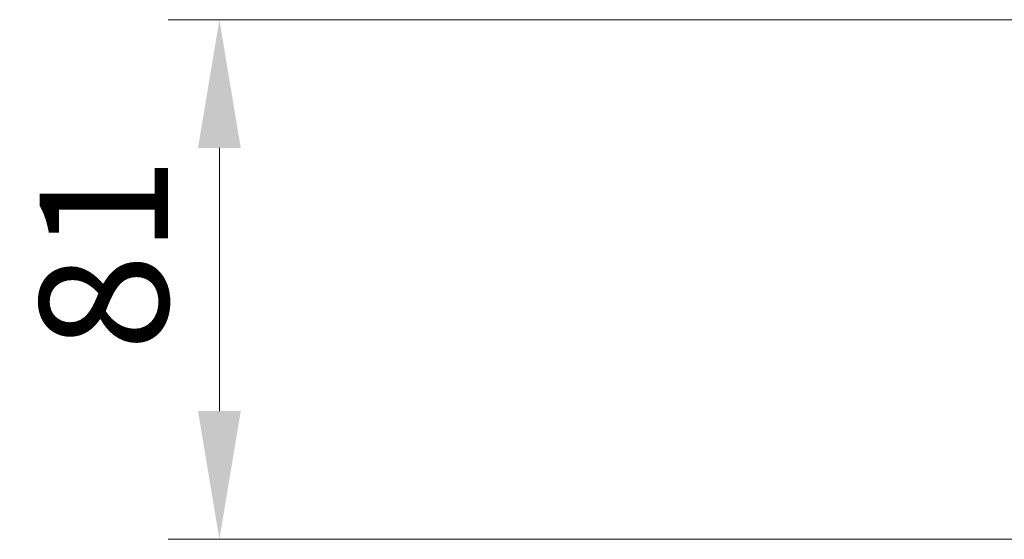
# Model space of a CAD drawing. Units: millimetres. Extents: x 0 to 9695, y 0 to 2248.
# Drawn here: x 1201 to 1354, y 250 to 331 of the extents above; entities that cross this region are included whole.
import ezdxf

# ---------------------------------------------------------------- set-up
doc = ezdxf.new("R2010")
doc.units = ezdxf.units.MM
doc.header["$LTSCALE"] = 0.666667
doc.layers.get('Defpoints').update_dxf_attribs({"lineweight": 25})
doc.layers.add('Dimension (ISO)', color=7, linetype='Continuous', lineweight=18)
doc.styles.add('Note Text (TK)', font='MS PGothic.ttf')
doc.dimstyles.new('Default - Method 1b (TK)', dxfattribs={"dimscale": 0.666667, "dimtxt": 2.5, "dimasz": 2.5, "dimexe": 1, "dimexo": 1.5, "dimgap": 1, "dimtad": 1, "dimtoh": 1, "dimrnd": 1e-08, "dimdsep": 46, "dimtxsty": 'Note Text (TK)', "dimcen": 0.09, "dimdle": 5, "dimclrd": 100, "dimclre": 100, "dimclrt": 7, "dimadec": 1, "dimazin": 1, "dimtfac": 1, "dimtmove": 0, "dimatfit": 3, "dimfxl": 1, "dimtolj": 1, "dimlwd": -1, "dimlwe": -1, "dimarcsym": 0})

# ---------------------------------------------------------------- blocks, each defined once
blk = doc.blocks.new('*D29')
at = {"layer": 'Defpoints', "color": 0, "transparency": 16777216}
for p in [(1369.06, 331.43), (1231.76, 250.43), (1369.06, 250.43)]:
    blk.add_point(p, dxfattribs=at)
at = {"layer": 'Dimension (ISO)', "color": 100, "transparency": 16777216}
for p, q in [((1357.06, 331.43), (1223.76, 331.43)), ((1231.76, 311.43), (1231.76, 270.43)), ((1357.06, 250.43), (1223.76, 250.43))]:
    blk.add_line(p, q, dxfattribs=at)
for points in [[(1228.42, 311.43), (1235.09, 311.43), (1231.76, 331.43)], [(1228.42, 270.43), (1235.09, 270.43), (1231.76, 250.43)]]:
    blk.add_solid(points, dxfattribs=at)
at = {"layer": 'Dimension (ISO)', "color": 7, "transparency": 16777216, "insert": (1213.76, 279.79), "char_height": 20, "attachment_point": 4, "rotation": 90, "style": 'Note Text (TK)'}
blk.add_mtext('\\A1;81', dxfattribs=at)

msp = doc.modelspace()

# ---------------------------------------------------------------- dimensions: what is measured, and where the dimension line sits
at = {"layer": 'Dimension (ISO)', "color": 100, "true_color": 0x00ff3f}
dim = msp.add_linear_dim(base=(1231.75757, 250.42901), p1=(1369.05757, 331.42901), p2=(1369.05757, 250.42901), angle=270, dimstyle='Default - Method 1b (TK)', override={"dimscale": 0, "dimtxt": 20, "dimasz": 20, "dimexe": 8, "dimexo": 12, "dimgap": 8, "dimdec": 2, "dimcen": 0.72, "dimtol": 0, "dimlim": 0, "dimtp": 0, "dimtm": 0, "dimtdec": 2, "dimtix": 0, "dimtofl": 0, "dimtmove": 0, "dimatfit": 1}, dxfattribs=at)
dim.commit()
dim.dimension.update_dxf_attribs({"geometry": '*D29', "text_midpoint": (1231.75757, 290.92901), "dimtype": 128})

doc.saveas('drawing.dxf')
